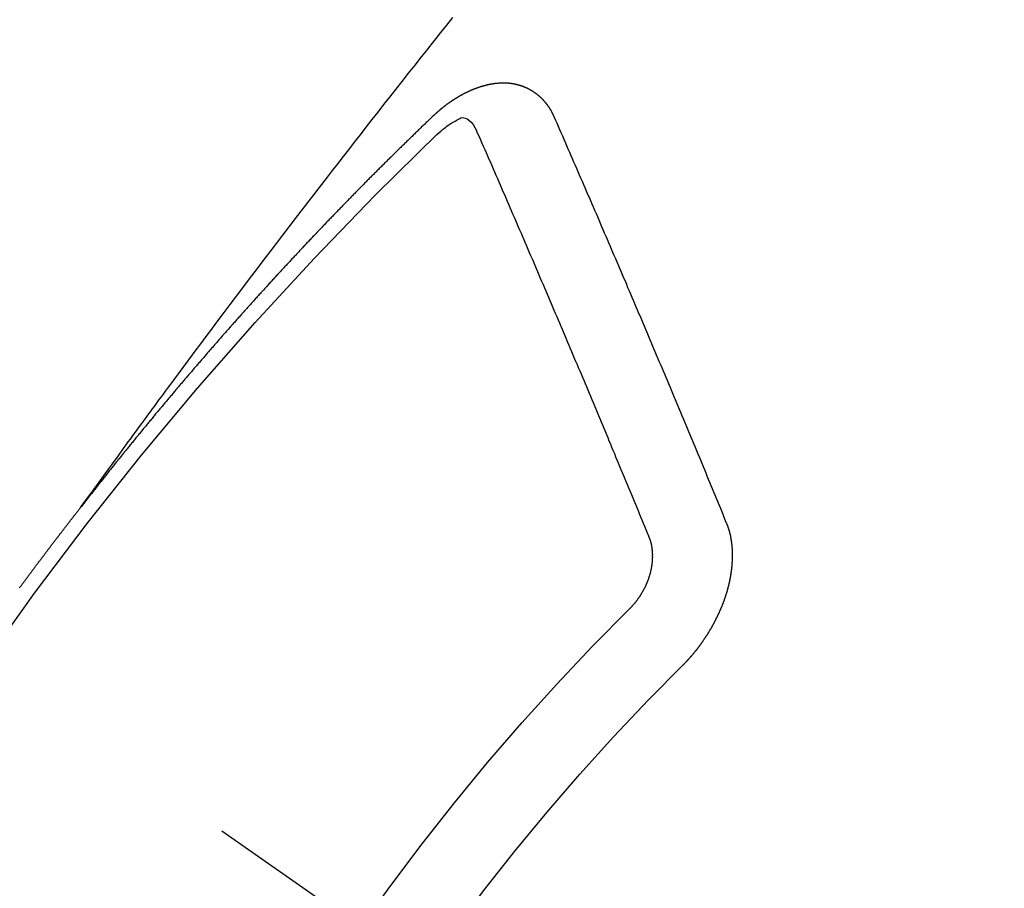
# Model space of a CAD drawing. Extents: x 55896 to 82369, y -25 to 8845.
# Drawn here: x 58213 to 58222, y 6785 to 6793 of the extents above; entities that cross this region are included whole.
import ezdxf

# ---------------------------------------------------------------- set-up
doc = ezdxf.new("R2010")
doc.units = 0
doc.header["$LTSCALE"] = 50
doc.header["$MEASUREMENT"] = 0
doc.linetypes.add('CENTER2', pattern=[1.125, 0.75, -0.125, 0.125, -0.125])
doc.linetypes.add('HIDDEN', pattern=[0.375, 0.25, -0.125])
doc.layers.add('150-機器', color=8, linetype='CONTINUOUS')

# ---------------------------------------------------------------- blocks, each defined once
blk = doc.blocks.new('F402_H')
at = {"layer": '150-機器', "color": 13, "linetype": 'CENTER2'}
blk.add_line((0, 0), (-244.018, -170.8633), dxfattribs=at)
at = {"layer": '150-機器', "color": 13, "linetype": 'HIDDEN'}
for points in [[(-218.9206, -151.3426), (-218.9663, -151.28), (-219.012, -151.2173), (-219.0577, -151.1546), (-219.1035, -151.092), (-219.1346, -151.0493), (-219.1658, -151.0066), (-219.1969, -150.9638), (-219.228, -150.9211), (-219.2459, -150.8965), (-219.2637, -150.8718), (-219.2816, -150.8472), (-219.2994, -150.8225), (-219.3171, -150.7981), (-219.3348, -150.7737), (-219.3525, -150.7492), (-219.3703, -150.7248), (-219.3837, -150.7065), (-219.3971, -150.6882), (-219.4105, -150.6699), (-219.424, -150.6516), (-219.451, -150.6148), (-219.478, -150.578), (-219.505, -150.5412), (-219.5319, -150.5044), (-219.5453, -150.4861), (-219.5588, -150.4678), (-219.5722, -150.4495), (-219.5856, -150.4312), (-219.6035, -150.4069), (-219.6214, -150.3826), (-219.6393, -150.3583), (-219.6573, -150.3341), (-219.6755, -150.3097), (-219.6938, -150.2854), (-219.7121, -150.261), (-219.7303, -150.2367), (-219.771, -150.182), (-219.8113, -150.1272), (-219.8517, -150.0724), (-219.8922, -150.0177), (-219.9239, -149.9753), (-219.9557, -149.9331), (-219.9875, -149.8908), (-220.0192, -149.8485), (-220.0424, -149.8172), (-220.0656, -149.7859), (-220.0887, -149.7546), (-220.1119, -149.7234), (-220.1655, -149.6516), (-220.2194, -149.5801), (-220.2736, -149.5088), (-220.3277, -149.4374), (-220.3871, -149.3591), (-220.4465, -149.2807), (-220.5059, -149.2024), (-220.5654, -149.1241), (-220.6203, -149.0521), (-220.6752, -148.9801), (-220.7303, -148.9081), (-220.7853, -148.8361), (-220.8542, -148.7462), (-220.9231, -148.6562), (-220.9921, -148.5664), (-221.0613, -148.4767), (-221.1075, -148.4171), (-221.1538, -148.3575), (-221.2001, -148.298), (-221.2464, -148.2385), (-221.2973, -148.1731), (-221.3482, -148.1077), (-221.3992, -148.0423), (-221.4502, -147.977), (-221.5012, -147.9117), (-221.5524, -147.8464), (-221.6035, -147.7812), (-221.6548, -147.7161), (-221.7106, -147.6453), (-221.7666, -147.5746), (-221.8225, -147.5039), (-221.8785, -147.4332), (-221.9205, -147.3801), (-221.9625, -147.327), (-222.0045, -147.2739), (-222.0466, -147.2209), (-222.0981, -147.1562), (-222.1497, -147.0916)], [(-223.0298, -147.952), (-223.0287, -147.95), (-223.0277, -147.9481), (-223.0266, -147.9461), (-223.0261, -147.9433), (-223.0243, -147.9408), (-223.0232, -147.9388), (-223.0221, -147.9369), (-223.0211, -147.9349), (-223.0206, -147.9321), (-223.0195, -147.9302), (-223.0185, -147.9282), (-223.0166, -147.9257), (-223.0155, -147.9237), (-223.0144, -147.9218), (-223.014, -147.919), (-223.0129, -147.917), (-223.0118, -147.9151), (-223.01, -147.9125), (-223.0089, -147.9106), (-223.0078, -147.9086), (-223.0068, -147.9066), (-223.0057, -147.9047), (-223.0046, -147.9027), (-223.0028, -147.9002), (-223.0023, -147.8974), (-223.0012, -147.8954), (-223.0002, -147.8935), (-222.9991, -147.8915), (-222.9972, -147.889), (-222.9962, -147.887), (-222.9951, -147.8851), (-222.994, -147.8831), (-222.9924, -147.882), (-222.9913, -147.88), (-222.9895, -147.8775), (-222.9884, -147.8755), (-222.9873, -147.8735), (-222.9863, -147.8716), (-222.9844, -147.869), (-222.9833, -147.8671), (-222.9817, -147.8659), (-222.9806, -147.864), (-222.9796, -147.862), (-222.9777, -147.8595), (-222.9766, -147.8575), (-222.975, -147.8564), (-222.9739, -147.8544), (-222.9729, -147.8525), (-222.971, -147.8499), (-222.9694, -147.8488), (-222.9683, -147.8468), (-222.9672, -147.8449), (-222.9654, -147.8423), (-222.9637, -147.8412), (-222.9627, -147.8392), (-222.9616, -147.8373), (-222.9591, -147.8355), (-222.9581, -147.8336), (-222.9565, -147.8324), (-222.9554, -147.8305), (-222.9535, -147.8279), (-222.9519, -147.8268), (-222.9508, -147.8248), (-222.9492, -147.8237), (-222.9473, -147.8212), (-222.9462, -147.8192), (-222.9446, -147.8181), (-222.9435, -147.8161), (-222.9411, -147.8144), (-222.94, -147.8124), (-222.9384, -147.8113), (-222.9373, -147.8093), (-222.9349, -147.8076), (-222.9338, -147.8056), (-222.9322, -147.8045), (-222.9306, -147.8033), (-222.9287, -147.8008), (-222.927, -147.7997), (-222.926, -147.7977), (-222.9243, -147.7966), (-222.9225, -147.794), (-222.9208, -147.7929), (-222.9192, -147.7917), (-222.9181, -147.7898), (-222.9157, -147.7881), (-222.9141, -147.7869), (-222.913, -147.785), (-222.9114, -147.7838), (-222.9089, -147.7821), (-222.9078, -147.7801), (-222.9062, -147.779), (-222.9046, -147.7779), (-222.9021, -147.7761), (-222.9011, -147.7742), (-222.8994, -147.773), (-222.8978, -147.7719), (-222.8953, -147.7702), (-222.8943, -147.7682), (-222.8926, -147.7671), (-222.891, -147.7659), (-222.8886, -147.7642), (-222.8869, -147.7631), (-222.8853, -147.7619), (-222.8842, -147.76), (-222.8818, -147.7582), (-222.8801, -147.7571), (-222.8785, -147.7559), (-222.8769, -147.7548), (-222.8744, -147.7531), (-222.8728, -147.7519), (-222.8712, -147.7508), (-222.8687, -147.7491), (-222.8671, -147.7479), (-222.8654, -147.7468), (-222.8638, -147.7457), (-222.8614, -147.7439), (-222.8597, -147.7428), (-222.8581, -147.7416), (-222.8565, -147.7405), (-222.854, -147.7388), (-222.8524, -147.7376), (-222.8507, -147.7365), (-222.8491, -147.7354), (-222.8467, -147.7336), (-222.845, -147.7325), (-222.8434, -147.7314), (-222.8417, -147.7302), (-222.8387, -147.7293), (-222.8371, -147.7282), (-222.8355, -147.727), (-222.8338, -147.7259), (-222.8314, -147.7242), (-222.8297, -147.723), (-222.8275, -147.7227), (-222.8259, -147.7215), (-222.8234, -147.7198), (-222.8218, -147.7187), (-222.8202, -147.7175), (-222.818, -147.7172), (-222.8155, -147.7155), (-222.8139, -147.7144), (-222.8123, -147.7132), (-222.81, -147.7129), (-222.8076, -147.7112), (-222.806, -147.71), (-222.8038, -147.7097), (-222.8021, -147.7085), (-222.7997, -147.7068), (-222.7975, -147.7065), (-222.7958, -147.7054), (-222.7936, -147.705), (-222.7912, -147.7033), (-222.7895, -147.7022), (-222.7873, -147.7018), (-222.7857, -147.7007), (-222.7835, -147.7004), (-222.781, -147.6987), (-222.7788, -147.6983), (-222.7772, -147.6972), (-222.7756, -147.696), (-222.7725, -147.6951), (-222.7709, -147.694), (-222.7687, -147.6937), (-222.7671, -147.6925), (-222.7649, -147.6922), (-222.7618, -147.6913), (-222.7602, -147.6902), (-222.758, -147.6898), (-222.7564, -147.6887), (-222.7533, -147.6878), (-222.7517, -147.6866), (-222.7495, -147.6863), (-222.7473, -147.686), (-222.7457, -147.6848), (-222.7426, -147.6839), (-222.7404, -147.6836), (-222.7388, -147.6825), (-222.7366, -147.6821), (-222.7344, -147.6818), (-222.7319, -147.6801), (-222.7297, -147.6798), (-222.7275, -147.6795), (-222.7253, -147.6791), (-222.7237, -147.678), (-222.7215, -147.6777), (-222.7185, -147.6768), (-222.7163, -147.6764), (-222.7146, -147.6753), (-222.7124, -147.675), (-222.7102, -147.6746), (-222.7072, -147.6737), (-222.705, -147.6734), (-222.7028, -147.6731), (-222.7011, -147.6719), (-222.6989, -147.6716), (-222.6967, -147.6713), (-222.6937, -147.6704), (-222.6915, -147.6701), (-222.6893, -147.6697), (-222.6871, -147.6694), (-222.6849, -147.6691), (-222.6827, -147.6687), (-222.6805, -147.6684), (-222.6774, -147.6675), (-222.6752, -147.6672), (-222.673, -147.6669), (-222.6708, -147.6665), (-222.6686, -147.6662), (-222.6664, -147.6659), (-222.6642, -147.6656), (-222.662, -147.6652), (-222.659, -147.6643), (-222.6568, -147.664), (-222.6546, -147.6637), (-222.6524, -147.6633), (-222.6502, -147.663), (-222.648, -147.6627), (-222.6452, -147.6632), (-222.643, -147.6629), (-222.6408, -147.6625), (-222.6386, -147.6622), (-222.6355, -147.6613), (-222.6333, -147.661), (-222.6305, -147.6615), (-222.6283, -147.6611), (-222.6261, -147.6608), (-222.6239, -147.6605), (-222.6212, -147.661), (-222.6189, -147.6606), (-222.6167, -147.6603), (-222.6145, -147.66), (-222.6118, -147.6605), (-222.6095, -147.6602), (-222.6073, -147.6598), (-222.6046, -147.6603), (-222.6024, -147.66), (-222.6002, -147.6597), (-222.5966, -147.6596), (-222.5944, -147.6593), (-222.5916, -147.6597), (-222.5894, -147.6594), (-222.5872, -147.6591), (-222.5844, -147.6596), (-222.5822, -147.6593), (-222.5794, -147.6597), (-222.5772, -147.6594), (-222.5744, -147.6599), (-222.5722, -147.6596), (-222.5694, -147.6601), (-222.5672, -147.6597), (-222.5644, -147.6602), (-222.5622, -147.6599), (-222.5595, -147.6604), (-222.5573, -147.6601), (-222.5553, -147.6611), (-222.5531, -147.6608), (-222.5503, -147.6613), (-222.5481, -147.661), (-222.5453, -147.6615), (-222.5425, -147.6619), (-222.5403, -147.6616), (-222.5376, -147.6621), (-222.5348, -147.6626), (-222.5326, -147.6623), (-222.5298, -147.6628), (-222.527, -147.6632), (-222.5248, -147.6629), (-222.522, -147.6634), (-222.5193, -147.6639), (-222.5171, -147.6636), (-222.5151, -147.6646), (-222.5123, -147.6651), (-222.5095, -147.6656), (-222.5073, -147.6653), (-222.5046, -147.6658), (-222.5018, -147.6663), (-222.499, -147.6668), (-222.4968, -147.6664), (-222.4948, -147.6675), (-222.4921, -147.668), (-222.4893, -147.6685), (-222.4865, -147.669), (-222.4837, -147.6694), (-222.4815, -147.6691), (-222.4787, -147.6696), (-222.4768, -147.6707), (-222.474, -147.6712), (-222.4712, -147.6717), (-222.4684, -147.6721), (-222.4657, -147.6726), (-222.4629, -147.6731), (-222.4609, -147.6742), (-222.4581, -147.6747), (-222.4554, -147.6752), (-222.4526, -147.6757), (-222.4498, -147.6761), (-222.4478, -147.6772), (-222.4451, -147.6777), (-222.4423, -147.6782), (-222.4395, -147.6787), (-222.4376, -147.6797), (-222.4348, -147.6802), (-222.432, -147.6807), (-222.4292, -147.6812), (-222.4273, -147.6823), (-222.4245, -147.6828), (-222.4217, -147.6832), (-222.4189, -147.6837), (-222.417, -147.6848), (-222.4142, -147.6853), (-222.4114, -147.6858), (-222.4094, -147.6868), (-222.4061, -147.6881), (-222.4033, -147.6886), (-222.4005, -147.6891), (-222.3986, -147.6902), (-222.3958, -147.6907), (-222.393, -147.6912), (-222.3905, -147.693), (-222.3877, -147.6935), (-222.3849, -147.694), (-222.383, -147.6951), (-222.3802, -147.6956), (-222.3768, -147.6969), (-222.3749, -147.6979), (-222.3721, -147.6984), (-222.3693, -147.6989), (-222.3668, -147.7008), (-222.364, -147.7013), (-222.3621, -147.7024), (-222.3593, -147.7028), (-222.3559, -147.7042), (-222.354, -147.7052), (-222.3512, -147.7057), (-222.3487, -147.7076), (-222.3459, -147.7081), (-222.3431, -147.7086), (-222.3406, -147.7104), (-222.3378, -147.7109), (-222.3358, -147.712), (-222.3325, -147.7133), (-222.3305, -147.7144), (-222.3277, -147.7149), (-222.3244, -147.7162), (-222.3224, -147.7172), (-222.3191, -147.7185), (-222.3171, -147.7196), (-222.3143, -147.7201), (-222.3118, -147.722), (-222.309, -147.7225), (-222.3065, -147.7243), (-222.3037, -147.7248), (-222.3012, -147.7267), (-222.2984, -147.7272), (-222.2959, -147.7291), (-222.2931, -147.7296), (-222.2906, -147.7314), (-222.2878, -147.7319), (-222.2852, -147.7338), (-222.2833, -147.7349), (-222.2799, -147.7362), (-222.278, -147.7372), (-222.2746, -147.7385), (-222.2727, -147.7396), (-222.2693, -147.7409), (-222.2674, -147.742), (-222.264, -147.7433), (-222.2615, -147.7452), (-222.2595, -147.7462), (-222.2562, -147.7475), (-222.2542, -147.7486), (-222.2508, -147.7499), (-222.2489, -147.751), (-222.2464, -147.7528), (-222.243, -147.7541), (-222.241, -147.7552), (-222.2385, -147.7571), (-222.2352, -147.7584), (-222.2332, -147.7595), (-222.2307, -147.7613), (-222.2273, -147.7626), (-222.2254, -147.7637), (-222.2228, -147.7656), (-222.2195, -147.7669), (-222.2175, -147.768), (-222.215, -147.7698), (-222.2116, -147.7711), (-222.2097, -147.7722), (-222.2071, -147.7741), (-222.2046, -147.776), (-222.2012, -147.7773), (-222.1993, -147.7783), (-222.1968, -147.7802), (-222.1934, -147.7815), (-222.1909, -147.7834), (-222.1889, -147.7845), (-222.1864, -147.7863), (-222.1838, -147.7882), (-222.1805, -147.7895), (-222.178, -147.7914), (-222.176, -147.7925), (-222.1735, -147.7943), (-222.1701, -147.7956), (-222.1676, -147.7975), (-222.165, -147.7994), (-222.1631, -147.8005), (-222.1606, -147.8023), (-222.158, -147.8042), (-222.1547, -147.8055), (-222.1521, -147.8074), (-222.1496, -147.8093), (-222.1471, -147.8112), (-222.1451, -147.8122), (-222.1426, -147.8141), (-222.14, -147.816), (-222.1367, -147.8173), (-222.1342, -147.8192), (-222.1316, -147.821), (-222.1291, -147.8229), (-222.1266, -147.8248), (-222.124, -147.8267), (-222.1215, -147.8286), (-222.1195, -147.8296), (-222.117, -147.8315), (-222.1145, -147.8334), (-222.1119, -147.8353), (-222.1094, -147.8371), (-222.1069, -147.839), (-222.1043, -147.8409), (-222.1018, -147.8428), (-222.0993, -147.8447), (-222.0959, -147.846), (-222.0934, -147.8478), (-222.0909, -147.8497), (-222.0891, -147.8522), (-222.0866, -147.8541), (-222.0841, -147.8559), (-222.0815, -147.8578), (-222.079, -147.8597), (-222.0765, -147.8616), (-222.0739, -147.8634), (-222.0714, -147.8653), (-222.0689, -147.8672), (-222.0663, -147.8691), (-222.0638, -147.871), (-222.0607, -147.8737), (-222.0582, -147.8755), (-222.0556, -147.8774), (-222.0539, -147.8799), (-222.0514, -147.8817), (-222.0488, -147.8836), (-222.0463, -147.8855), (-222.0438, -147.8874), (-222.0412, -147.8893), (-222.0395, -147.8917), (-222.0364, -147.8944), (-222.0339, -147.8963), (-222.0314, -147.8982), (-222.0288, -147.9), (-222.0271, -147.9025), (-222.0246, -147.9044), (-222.022, -147.9063), (-222.0189, -147.9089), (-222.0172, -147.9114), (-222.0147, -147.9133), (-222.0122, -147.9152), (-222.0096, -147.917), (-222.0079, -147.9195), (-222.0048, -147.9222), (-222.0023, -147.9241), (-221.9997, -147.9259), (-221.998, -147.9284), (-221.9955, -147.9303), (-221.9924, -147.933), (-221.9898, -147.9348), (-221.9881, -147.9373), (-221.9856, -147.9392), (-221.9831, -147.9411), (-221.9814, -147.9435)], [(-221.9814, -147.9435), (-221.974, -147.9505), (-221.9672, -147.9567), (-221.9604, -147.9629), (-221.9536, -147.9692), (-221.9477, -147.9759), (-221.9403, -147.983), (-221.9335, -147.9892), (-221.9268, -147.9954), (-221.92, -148.0016), (-221.9132, -148.0078), (-221.9067, -148.0154), (-221.8999, -148.0216), (-221.8931, -148.0278), (-221.8863, -148.034), (-221.8795, -148.0402), (-221.873, -148.0478), (-221.8662, -148.054), (-221.8594, -148.0602), (-221.8526, -148.0665), (-221.8453, -148.0735), (-221.8393, -148.0803), (-221.8325, -148.0865), (-221.8258, -148.0927), (-221.819, -148.0989), (-221.8124, -148.1065), (-221.8057, -148.1127), (-221.7989, -148.1189), (-221.7921, -148.1251), (-221.7847, -148.1321), (-221.7788, -148.1389), (-221.772, -148.1451), (-221.7652, -148.1513), (-221.7584, -148.1575), (-221.7519, -148.1651), (-221.7451, -148.1714), (-221.7383, -148.1776), (-221.7315, -148.1838), (-221.725, -148.1914), (-221.7182, -148.1976), (-221.7114, -148.2038), (-221.7055, -148.2106), (-221.6981, -148.2176), (-221.6913, -148.2238), (-221.6846, -148.23), (-221.6786, -148.2368), (-221.6712, -148.2438), (-221.6645, -148.25), (-221.6585, -148.2568), (-221.6511, -148.2638), (-221.6443, -148.27), (-221.6376, -148.2762), (-221.6316, -148.283), (-221.6242, -148.2901), (-221.6175, -148.2963), (-221.6115, -148.303), (-221.6047, -148.3093), (-221.5974, -148.3163), (-221.5914, -148.3231), (-221.5846, -148.3293), (-221.5773, -148.3363), (-221.5713, -148.3431), (-221.5645, -148.3493), (-221.5577, -148.3555), (-221.5512, -148.3631), (-221.5444, -148.3693), (-221.5376, -148.3755), (-221.5311, -148.3831), (-221.5243, -148.3893), (-221.5175, -148.3955), (-221.5116, -148.4023), (-221.5042, -148.4093), (-221.4974, -148.4155), (-221.4915, -148.4223), (-221.4841, -148.4293), (-221.4781, -148.4361), (-221.4714, -148.4423), (-221.464, -148.4494), (-221.458, -148.4561), (-221.4512, -148.4623), (-221.4445, -148.4686), (-221.4379, -148.4762), (-221.4311, -148.4824), (-221.4252, -148.4891), (-221.4178, -148.4962), (-221.411, -148.5024), (-221.4051, -148.5092), (-221.3977, -148.5162), (-221.3918, -148.523), (-221.385, -148.5292), (-221.3776, -148.5362), (-221.3717, -148.543), (-221.3649, -148.5492), (-221.3583, -148.5568), (-221.3516, -148.563), (-221.3456, -148.5698), (-221.3382, -148.5768), (-221.3315, -148.583), (-221.3255, -148.5898), (-221.3181, -148.5968), (-221.3122, -148.6036), (-221.3054, -148.6098), (-221.2988, -148.6174), (-221.2921, -148.6236), (-221.2853, -148.6298), (-221.2787, -148.6374), (-221.272, -148.6436), (-221.266, -148.6504), (-221.2586, -148.6574), (-221.2527, -148.6642), (-221.2459, -148.6704), (-221.2394, -148.678), (-221.2326, -148.6842), (-221.226, -148.6918), (-221.2193, -148.698), (-221.2133, -148.7048), (-221.2059, -148.7118), (-221.2, -148.7186), (-221.1932, -148.7248), (-221.1866, -148.7324), (-221.1799, -148.7386), (-221.1739, -148.7454), (-221.1665, -148.7524), (-221.1606, -148.7592), (-221.1532, -148.7663), (-221.1473, -148.773), (-221.1405, -148.7792), (-221.1339, -148.7868), (-221.1272, -148.7931), (-221.1212, -148.7998), (-221.1138, -148.8069), (-221.1079, -148.8136), (-221.1005, -148.8207), (-221.0946, -148.8274), (-221.0878, -148.8337), (-221.0812, -148.8413), (-221.0744, -148.8475), (-221.0679, -148.8551), (-221.0611, -148.8613), (-221.0552, -148.868), (-221.0486, -148.8756), (-221.0418, -148.8819), (-221.0353, -148.8895), (-221.0285, -148.8957), (-221.0226, -148.9024), (-221.0152, -148.9095), (-221.0092, -148.9162), (-221.0019, -148.9233), (-220.9959, -148.9301), (-220.99, -148.9368), (-220.9826, -148.9439), (-220.9766, -148.9506), (-220.9693, -148.9577), (-220.9633, -148.9644), (-220.9573, -148.9712), (-220.95, -148.9783), (-220.944, -148.985), (-220.9367, -148.9921), (-220.9307, -148.9988), (-220.9247, -149.0056), (-220.9174, -149.0126), (-220.9114, -149.0194), (-220.9041, -149.0265), (-220.8981, -149.0332), (-220.8916, -149.0408), (-220.8848, -149.047), (-220.8788, -149.0538), (-220.8715, -149.0608), (-220.8655, -149.0676), (-220.859, -149.0752), (-220.8522, -149.0814), (-220.8456, -149.089), (-220.8397, -149.0958), (-220.8329, -149.102), (-220.8263, -149.1096), (-220.8204, -149.1164), (-220.813, -149.1234), (-220.8071, -149.1302), (-220.8005, -149.1378), (-220.7937, -149.144), (-220.7872, -149.1516), (-220.7812, -149.1584), (-220.7745, -149.1646), (-220.7679, -149.1722), (-220.762, -149.179), (-220.7546, -149.186), (-220.7486, -149.1928), (-220.7421, -149.2004), (-220.7353, -149.2066), (-220.7288, -149.2142), (-220.7228, -149.221), (-220.7155, -149.228), (-220.7095, -149.2348), (-220.7035, -149.2416), (-220.6962, -149.2486), (-220.6902, -149.2554), (-220.6837, -149.263), (-220.6777, -149.2697), (-220.6703, -149.2768), (-220.6644, -149.2836), (-220.6578, -149.2911), (-220.6511, -149.2974), (-220.6445, -149.305), (-220.6386, -149.3117), (-220.632, -149.3193), (-220.6252, -149.3255), (-220.6187, -149.3331), (-220.6127, -149.3399), (-220.6068, -149.3467), (-220.5994, -149.3537), (-220.5935, -149.3605), (-220.5869, -149.3681), (-220.5809, -149.3749), (-220.5736, -149.3819), (-220.5676, -149.3887), (-220.5611, -149.3963), (-220.5551, -149.4031), (-220.5478, -149.4101), (-220.5418, -149.4169), (-220.5353, -149.4245), (-220.5293, -149.4313), (-220.5219, -149.4383), (-220.516, -149.4451), (-220.5094, -149.4527), (-220.5035, -149.4594), (-220.4969, -149.467), (-220.4902, -149.4732), (-220.4836, -149.4808), (-220.4777, -149.4876), (-220.4711, -149.4952), (-220.4652, -149.502), (-220.4578, -149.509), (-220.4518, -149.5158), (-220.4453, -149.5234), (-220.4393, -149.5302), (-220.4328, -149.5378), (-220.426, -149.544), (-220.4195, -149.5516), (-220.4135, -149.5584), (-220.407, -149.566), (-220.401, -149.5728), (-220.3945, -149.5804), (-220.3877, -149.5866), (-220.3811, -149.5942), (-220.3752, -149.6009), (-220.3686, -149.6085), (-220.3627, -149.6153), (-220.3561, -149.6229), (-220.3488, -149.6299), (-220.3428, -149.6367), (-220.3363, -149.6443), (-220.3303, -149.6511), (-220.3238, -149.6587), (-220.3178, -149.6655), (-220.3113, -149.6731), (-220.3053, -149.6799), (-220.298, -149.6869), (-220.292, -149.6937), (-220.2855, -149.7013), (-220.2795, -149.708), (-220.273, -149.7156), (-220.267, -149.7224), (-220.2604, -149.73), (-220.2545, -149.7368), (-220.2479, -149.7444), (-220.2406, -149.7514), (-220.2346, -149.7582), (-220.2281, -149.7658), (-220.2221, -149.7726), (-220.2156, -149.7802), (-220.2096, -149.787), (-220.2031, -149.7946), (-220.1971, -149.8013), (-220.1906, -149.8089), (-220.1846, -149.8157), (-220.1781, -149.8233), (-220.1715, -149.8309), (-220.1648, -149.8371), (-220.1582, -149.8447), (-220.1523, -149.8515), (-220.1457, -149.8591), (-220.1397, -149.8659), (-220.1332, -149.8735), (-220.1272, -149.8803), (-220.1207, -149.8879), (-220.1142, -149.8955), (-220.1082, -149.9022), (-220.1017, -149.9098), (-220.0957, -149.9166), (-220.0892, -149.9242), (-220.0832, -149.931), (-220.0767, -149.9386), (-220.0707, -149.9454), (-220.0642, -149.953), (-220.0576, -149.9606), (-220.0517, -149.9673), (-220.0451, -149.9749), (-220.0392, -149.9817), (-220.0326, -149.9893), (-220.0266, -149.9961), (-220.0201, -150.0037), (-220.0136, -150.0113), (-220.0076, -150.0181), (-220.0011, -150.0257), (-219.9951, -150.0325), (-219.9886, -150.0401), (-219.9826, -150.0468), (-219.9761, -150.0544), (-219.9695, -150.062), (-219.9636, -150.0688), (-219.957, -150.0764), (-219.9511, -150.0832), (-219.9445, -150.0908), (-219.9386, -150.0976), (-219.932, -150.1052), (-219.9255, -150.1128), (-219.9195, -150.1195), (-219.913, -150.1271), (-219.907, -150.1339), (-219.9005, -150.1415), (-219.8939, -150.1491), (-219.888, -150.1559), (-219.8822, -150.1641), (-219.8763, -150.1709), (-219.8697, -150.1785), (-219.8632, -150.186), (-219.8572, -150.1928), (-219.8507, -150.2004), (-219.8447, -150.2072), (-219.8382, -150.2148), (-219.8317, -150.2224), (-219.8257, -150.2292), (-219.8192, -150.2368), (-219.8132, -150.2436), (-219.8075, -150.2517), (-219.8009, -150.2593), (-219.795, -150.2661), (-219.7884, -150.2737), (-219.7825, -150.2805), (-219.7759, -150.2881), (-219.7694, -150.2957), (-219.7634, -150.3025), (-219.7569, -150.3101), (-219.7517, -150.3174), (-219.7452, -150.325), (-219.7387, -150.3326), (-219.7327, -150.3394), (-219.7262, -150.347), (-219.7202, -150.3538), (-219.7137, -150.3614), (-219.7079, -150.3695), (-219.702, -150.3763), (-219.6954, -150.3839), (-219.6889, -150.3915), (-219.6829, -150.3983), (-219.6764, -150.4059), (-219.6704, -150.4127), (-219.6647, -150.4208), (-219.6582, -150.4284), (-219.6522, -150.4352), (-219.6457, -150.4428), (-219.6397, -150.4496), (-219.6332, -150.4572), (-219.6274, -150.4654), (-219.6215, -150.4722), (-219.6149, -150.4797), (-219.6084, -150.4873), (-219.6024, -150.4941), (-219.5967, -150.5023), (-219.5908, -150.5091), (-219.5842, -150.5167), (-219.5777, -150.5243), (-219.5717, -150.5311), (-219.566, -150.5392), (-219.5595, -150.5468), (-219.5535, -150.5536), (-219.547, -150.5612), (-219.5412, -150.5694), (-219.5353, -150.5762), (-219.5287, -150.5837), (-219.5228, -150.5905), (-219.5162, -150.5981), (-219.5105, -150.6063), (-219.5045, -150.6131), (-219.498, -150.6207), (-219.4915, -150.6283), (-219.4863, -150.6356), (-219.4798, -150.6432), (-219.4732, -150.6508), (-219.4673, -150.6576), (-219.4616, -150.6658), (-219.4556, -150.6726), (-219.4491, -150.6802), (-219.4425, -150.6877), (-219.4374, -150.6951), (-219.4308, -150.7027), (-219.4243, -150.7103), (-219.4191, -150.7177), (-219.4126, -150.7252), (-219.4061, -150.7328), (-219.4001, -150.7396), (-219.3944, -150.7478), (-219.3878, -150.7554), (-219.3819, -150.7622), (-219.3762, -150.7703), (-219.3696, -150.7779), (-219.3637, -150.7847), (-219.3571, -150.7923), (-219.352, -150.7997), (-219.3454, -150.8073), (-219.3389, -150.8149), (-219.3337, -150.8222), (-219.3272, -150.8298), (-219.3207, -150.8374), (-219.3155, -150.8448), (-219.309, -150.8524), (-219.3024, -150.86), (-219.2973, -150.8673), (-219.2908, -150.8749), (-219.2842, -150.8825), (-219.2791, -150.8899), (-219.2725, -150.8975), (-219.266, -150.9051), (-219.2608, -150.9124), (-219.2543, -150.92), (-219.2478, -150.9276), (-219.2426, -150.935), (-219.2361, -150.9426), (-219.2304, -150.9507), (-219.2244, -150.9575), (-219.2179, -150.9651), (-219.2121, -150.9733), (-219.2062, -150.9801), (-219.1996, -150.9877), (-219.1939, -150.9958), (-219.188, -151.0026), (-219.1822, -151.0108), (-219.1757, -151.0184), (-219.1697, -151.0252), (-219.164, -151.0333), (-219.1575, -151.0409), (-219.1523, -151.0483), (-219.1458, -151.0559), (-219.1401, -151.064), (-219.1341, -151.0708), (-219.1276, -151.0784), (-219.1218, -151.0866), (-219.1159, -151.0934), (-219.1102, -151.1015), (-219.1036, -151.1091), (-219.0979, -151.1173), (-219.0919, -151.1241), (-219.0854, -151.1317), (-219.0797, -151.1399), (-219.0737, -151.1466), (-219.068, -151.1548), (-219.0615, -151.1624), (-219.0563, -151.1698), (-219.0498, -151.1774), (-219.044, -151.1855), (-219.0381, -151.1923), (-219.0324, -151.2005), (-219.0258, -151.2081), (-219.0207, -151.2154), (-219.0141, -151.223), (-219.0076, -151.2306), (-219.0024, -151.238), (-218.9959, -151.2456), (-218.9902, -151.2537), (-218.9837, -151.2613), (-218.9785, -151.2687), (-218.972, -151.2763), (-218.9662, -151.2845), (-218.9603, -151.2912), (-218.9546, -151.2994), (-218.948, -151.307), (-218.9429, -151.3144), (-218.9363, -151.322), (-218.9306, -151.3301), (-218.9246, -151.3369)], [(-224.5278, -151.4847), (-224.5165, -151.4573), (-224.5053, -151.4299), (-224.494, -151.4026), (-224.4827, -151.3752), (-224.472, -151.347), (-224.4608, -151.3196), (-224.4487, -151.2917), (-224.4374, -151.2643), (-224.4261, -151.2369), (-224.4148, -151.2096), (-224.4036, -151.1822), (-224.3915, -151.1542), (-224.3802, -151.1269), (-224.3689, -151.0995), (-224.3577, -151.0721), (-224.3464, -151.0448), (-224.3349, -151.016), (-224.3236, -150.9886), (-224.3123, -150.9612), (-224.3003, -150.9333), (-224.289, -150.9059), (-224.2777, -150.8786), (-224.2656, -150.8506), (-224.2543, -150.8232), (-224.2431, -150.7959), (-224.231, -150.7679), (-224.2197, -150.7405), (-224.2084, -150.7132), (-224.1964, -150.6852), (-224.1857, -150.657), (-224.1744, -150.6297), (-224.1623, -150.6017), (-224.151, -150.5743), (-224.1389, -150.5464), (-224.1277, -150.519), (-224.1164, -150.4917), (-224.1043, -150.4637), (-224.093, -150.4363), (-224.0809, -150.4084), (-224.0697, -150.381), (-224.0576, -150.3531), (-224.0463, -150.3257), (-224.0348, -150.2969), (-224.0235, -150.2696), (-224.0114, -150.2416), (-224.0002, -150.2142), (-223.9881, -150.1863), (-223.9768, -150.1589), (-223.9647, -150.131), (-223.9534, -150.1036), (-223.9414, -150.0757), (-223.9293, -150.0477), (-223.918, -150.0203), (-223.9059, -149.9924), (-223.8946, -149.965), (-223.8825, -149.9371), (-223.8705, -149.9091), (-223.8598, -149.8809), (-223.8477, -149.853), (-223.8356, -149.8251), (-223.8243, -149.7977), (-223.8122, -149.7697), (-223.8001, -149.7418), (-223.7889, -149.7144), (-223.7768, -149.6865), (-223.7647, -149.6585), (-223.7534, -149.6312), (-223.7413, -149.6032), (-223.7292, -149.5753), (-223.7171, -149.5473), (-223.7059, -149.5199), (-223.6938, -149.492), (-223.6817, -149.4641), (-223.6696, -149.4361), (-223.6589, -149.4079), (-223.6468, -149.38), (-223.6347, -149.352), (-223.6226, -149.3241), (-223.6106, -149.2961), (-223.5985, -149.2682), (-223.5872, -149.2408), (-223.5751, -149.2129), (-223.563, -149.1849), (-223.5509, -149.157), (-223.5388, -149.129), (-223.5267, -149.1011), (-223.5147, -149.0731), (-223.5026, -149.0452), (-223.4913, -149.0178), (-223.4792, -148.9899), (-223.4671, -148.9619), (-223.455, -148.934), (-223.4429, -148.906), (-223.4314, -148.8773), (-223.4193, -148.8493), (-223.4072, -148.8214), (-223.3952, -148.7934), (-223.3831, -148.7655), (-223.371, -148.7376), (-223.3589, -148.7096), (-223.3468, -148.6817), (-223.3347, -148.6537), (-223.3226, -148.6258), (-223.3105, -148.5978), (-223.2985, -148.5699), (-223.2864, -148.5419), (-223.2743, -148.514), (-223.2614, -148.4855), (-223.2493, -148.4575), (-223.2372, -148.4296), (-223.2251, -148.4016), (-223.213, -148.3737), (-223.2009, -148.3458), (-223.1888, -148.3178), (-223.1767, -148.2899), (-223.1638, -148.2613), (-223.1518, -148.2334), (-223.1402, -148.2046), (-223.1281, -148.1767), (-223.1161, -148.1487), (-223.104, -148.1208), (-223.0911, -148.0923), (-223.079, -148.0643), (-223.0669, -148.0364), (-223.0548, -148.0084), (-223.0419, -147.9799), (-223.0298, -147.952)], [(-222.0123, -148.105), (-222.0284, -148.0909), (-222.0446, -148.077), (-222.0609, -148.0632), (-222.0774, -148.0497), (-222.088, -148.0414), (-222.0986, -148.0333), (-222.1095, -148.0254), (-222.1205, -148.0178), (-222.1367, -148.0077), (-222.1533, -147.9984), (-222.1703, -147.9893), (-222.1875, -147.9795), (-222.1984, -147.9729), (-222.2093, -147.9668), (-222.2205, -147.9621), (-222.2319, -147.9595), (-222.2458, -147.9599), (-222.2598, -147.9636), (-222.2733, -147.9699), (-222.286, -147.9779), (-222.3083, -147.9974), (-222.3265, -148.0201), (-222.342, -148.0449), (-222.3561, -148.0708)], [(-223.8491, -151.5915), (-223.8379, -151.5641), (-223.8272, -151.5359), (-223.8159, -151.5085), (-223.8046, -151.4812), (-223.7934, -151.4538), (-223.7821, -151.4264), (-223.7708, -151.399), (-223.7595, -151.3717), (-223.7483, -151.3443), (-223.737, -151.3169), (-223.7257, -151.2895), (-223.7136, -151.2616), (-223.7024, -151.2342), (-223.6911, -151.2069), (-223.6798, -151.1795), (-223.6685, -151.1521), (-223.6573, -151.1247), (-223.6452, -151.0968), (-223.6339, -151.0694), (-223.6226, -151.042), (-223.6114, -151.0147), (-223.6001, -150.9873), (-223.588, -150.9593), (-223.5767, -150.932), (-223.5655, -150.9046), (-223.5542, -150.8772), (-223.5421, -150.8493), (-223.5308, -150.8219), (-223.5196, -150.7945), (-223.5075, -150.7666), (-223.4962, -150.7392), (-223.4849, -150.7118), (-223.4737, -150.6845), (-223.4616, -150.6565), (-223.4503, -150.6292), (-223.439, -150.6018), (-223.4269, -150.5738), (-223.4157, -150.5465), (-223.4036, -150.5185), (-223.3929, -150.4903), (-223.3816, -150.463), (-223.3695, -150.435), (-223.3583, -150.4076), (-223.3462, -150.3797), (-223.3349, -150.3523), (-223.3236, -150.3249), (-223.3115, -150.297), (-223.3003, -150.2696), (-223.2882, -150.2417), (-223.2769, -150.2143), (-223.2648, -150.1864), (-223.2535, -150.159), (-223.2414, -150.131), (-223.2302, -150.1037), (-223.2181, -150.0757), (-223.2068, -150.0484), (-223.1947, -150.0204), (-223.1835, -149.993), (-223.1714, -149.9651), (-223.1593, -149.9371), (-223.148, -149.9098), (-223.1359, -149.8818), (-223.1246, -149.8544), (-223.1126, -149.8265), (-223.1005, -149.7986), (-223.0892, -149.7712), (-223.0771, -149.7432), (-223.0658, -149.7159), (-223.0537, -149.6879), (-223.0417, -149.66), (-223.0304, -149.6326), (-223.0183, -149.6047), (-223.0062, -149.5767), (-222.9949, -149.5493), (-222.9829, -149.5214), (-222.9708, -149.4934), (-222.9587, -149.4655), (-222.9474, -149.4381), (-222.9353, -149.4102), (-222.9232, -149.3822), (-222.9111, -149.3543), (-222.8999, -149.3269), (-222.8878, -149.299), (-222.8757, -149.271), (-222.8636, -149.2431), (-222.8515, -149.2151), (-222.8402, -149.1878), (-222.8281, -149.1598), (-222.8161, -149.1319), (-222.804, -149.1039), (-222.7919, -149.076), (-222.7798, -149.048), (-222.7685, -149.0207), (-222.7564, -148.9927), (-222.7443, -148.9648), (-222.7323, -148.9368), (-222.7202, -148.9089), (-222.7081, -148.8809), (-222.696, -148.853), (-222.6839, -148.8251), (-222.6718, -148.7971), (-222.6597, -148.7692), (-222.6476, -148.7412), (-222.6364, -148.7138), (-222.6243, -148.6859), (-222.6122, -148.658), (-222.6001, -148.63), (-222.588, -148.6021), (-222.5759, -148.5741), (-222.5638, -148.5462), (-222.5517, -148.5182), (-222.5397, -148.4903), (-222.5267, -148.4618), (-222.5147, -148.4338), (-222.5026, -148.4059), (-222.4905, -148.3779), (-222.4784, -148.35), (-222.4663, -148.322), (-222.4542, -148.2941), (-222.4421, -148.2661), (-222.43, -148.2382), (-222.4174, -148.2111), (-222.4053, -148.1831), (-222.3924, -148.1546), (-222.3803, -148.1267), (-222.3682, -148.0987), (-222.3561, -148.0708)], [(-218.3907, -152.0403), (-218.3948, -152.0346), (-218.3996, -152.0294), (-218.403, -152.0245), (-218.407, -152.0188), (-218.411, -152.0131), (-218.4144, -152.0082), (-218.4185, -152.0025), (-218.4233, -151.9973), (-218.4273, -151.9916), (-218.4307, -151.9867), (-218.4347, -151.981), (-218.4387, -151.9753), (-218.443, -151.9709), (-218.447, -151.9652), (-218.451, -151.9595), (-218.4544, -151.9546), (-218.4584, -151.9489), (-218.4624, -151.9431), (-218.4672, -151.938), (-218.4707, -151.9331), (-218.4747, -151.9274), (-218.4787, -151.9217), (-218.4821, -151.9168), (-218.4869, -151.9116), (-218.4909, -151.9059), (-218.4949, -151.9002), (-218.4984, -151.8953), (-218.5024, -151.8896), (-218.5072, -151.8844), (-218.5106, -151.8795), (-218.5146, -151.8738), (-218.5186, -151.8681), (-218.5226, -151.8623), (-218.5269, -151.858), (-218.5309, -151.8523), (-218.5349, -151.8466), (-218.5383, -151.8417), (-218.5423, -151.836), (-218.5472, -151.8308), (-218.5506, -151.8259), (-218.5546, -151.8202), (-218.5586, -151.8145), (-218.5626, -151.8088), (-218.5669, -151.8044), (-218.5709, -151.7987), (-218.5749, -151.793), (-218.5783, -151.7881), (-218.5831, -151.7829), (-218.5871, -151.7772), (-218.5906, -151.7723), (-218.5946, -151.7666), (-218.5994, -151.7615), (-218.6034, -151.7557), (-218.6068, -151.7508), (-218.6108, -151.7451), (-218.6156, -151.74), (-218.6191, -151.7351), (-218.6231, -151.7293), (-218.6271, -151.7236), (-218.6319, -151.7185), (-218.6353, -151.7136), (-218.6393, -151.7079), (-218.6434, -151.7021), (-218.6476, -151.6978), (-218.6516, -151.6921), (-218.6556, -151.6864), (-218.659, -151.6815), (-218.6639, -151.6763), (-218.6679, -151.6706), (-218.6719, -151.6649), (-218.6753, -151.66), (-218.6801, -151.6548), (-218.6841, -151.6491), (-218.6876, -151.6442), (-218.6916, -151.6385), (-218.6964, -151.6333), (-218.6998, -151.6284), (-218.7038, -151.6227), (-218.7086, -151.6176), (-218.7121, -151.6127), (-218.7161, -151.607), (-218.7201, -151.6012), (-218.7249, -151.5961), (-218.7283, -151.5912), (-218.7323, -151.5855), (-218.7372, -151.5803), (-218.7406, -151.5754), (-218.7446, -151.5697), (-218.7494, -151.5646), (-218.7529, -151.5597), (-218.7569, -151.5539), (-218.7609, -151.5482), (-218.7657, -151.5431), (-218.7691, -151.5382), (-218.7731, -151.5325), (-218.7779, -151.5273), (-218.7814, -151.5224), (-218.7854, -151.5167), (-218.7902, -151.5115), (-218.7936, -151.5066), (-218.7976, -151.5009), (-218.8025, -151.4958), (-218.8059, -151.4909), (-218.8099, -151.4851), (-218.8147, -151.48), (-218.8187, -151.4743), (-218.8222, -151.4694), (-218.8262, -151.4637), (-218.831, -151.4585), (-218.8344, -151.4536), (-218.8384, -151.4479), (-218.8432, -151.4427), (-218.8467, -151.4378), (-218.8507, -151.4321), (-218.8555, -151.427), (-218.8589, -151.4221), (-218.8629, -151.4164), (-218.8678, -151.4112), (-218.8718, -151.4055), (-218.8752, -151.4006), (-218.88, -151.3954), (-218.884, -151.3897), (-218.8875, -151.3848), (-218.8923, -151.3797), (-218.8963, -151.374), (-218.8997, -151.3691), (-218.9045, -151.3639), (-218.9085, -151.3582), (-218.912, -151.3533), (-218.9168, -151.3481), (-218.9208, -151.3424), (-218.9248, -151.3367)], [(-224.1405, -152.7159), (-224.143, -152.7141), (-224.1462, -152.7114), (-224.1479, -152.7089), (-224.151, -152.7062), (-224.1527, -152.7038), (-224.1558, -152.7011), (-224.1575, -152.6986), (-224.16, -152.6968), (-224.1623, -152.6935), (-224.1649, -152.6916), (-224.168, -152.6889), (-224.1697, -152.6865), (-224.1728, -152.6838), (-224.1745, -152.6813), (-224.1776, -152.6786), (-224.1793, -152.6762), (-224.1824, -152.6735), (-224.1842, -152.671), (-224.1873, -152.6683), (-224.189, -152.6659), (-224.1921, -152.6632), (-224.1938, -152.6607), (-224.1969, -152.658), (-224.1986, -152.6556), (-224.2017, -152.6529), (-224.2034, -152.6504), (-224.2057, -152.6472), (-224.2083, -152.6453), (-224.2105, -152.642), (-224.2131, -152.6401), (-224.2154, -152.6369), (-224.2171, -152.6344), (-224.2202, -152.6317), (-224.2219, -152.6293), (-224.2242, -152.626), (-224.2267, -152.6241), (-224.229, -152.6209), (-224.2313, -152.6176), (-224.2338, -152.6157), (-224.2361, -152.6124), (-224.2378, -152.61), (-224.2409, -152.6073), (-224.2427, -152.6048), (-224.2449, -152.6016), (-224.2467, -152.5991), (-224.2498, -152.5964), (-224.2521, -152.5932), (-224.2538, -152.5907), (-224.2561, -152.5874), (-224.2578, -152.585), (-224.2609, -152.5823), (-224.2626, -152.5798), (-224.2649, -152.5766), (-224.2672, -152.5733), (-224.2689, -152.5709), (-224.272, -152.5682), (-224.2737, -152.5657), (-224.276, -152.5624), (-224.2783, -152.5592), (-224.28, -152.5567), (-224.2823, -152.5535), (-224.284, -152.551), (-224.2871, -152.5483), (-224.2894, -152.545), (-224.2911, -152.5426), (-224.2934, -152.5393), (-224.2951, -152.5369), (-224.2974, -152.5336), (-224.2991, -152.5312), (-224.3014, -152.5279), (-224.3037, -152.5246), (-224.3054, -152.5222), (-224.3077, -152.5189), (-224.3094, -152.5164), (-224.3117, -152.5132), (-224.314, -152.5099), (-224.3157, -152.5075), (-224.318, -152.5042), (-224.3203, -152.5009), (-224.322, -152.4985), (-224.3243, -152.4952), (-224.326, -152.4928), (-224.3283, -152.4895), (-224.3306, -152.4862), (-224.3323, -152.4838), (-224.3346, -152.4805), (-224.3363, -152.478), (-224.3386, -152.4748), (-224.3409, -152.4715), (-224.3426, -152.4691), (-224.3441, -152.4652), (-224.3458, -152.4628), (-224.3481, -152.4595), (-224.3504, -152.4562), (-224.3521, -152.4538), (-224.3544, -152.4505), (-224.3561, -152.4481), (-224.3584, -152.4448), (-224.3599, -152.441), (-224.3616, -152.4385), (-224.3639, -152.4352), (-224.3656, -152.4328), (-224.3679, -152.4295), (-224.3693, -152.4257), (-224.371, -152.4232), (-224.3733, -152.42), (-224.3751, -152.4175), (-224.3765, -152.4137), (-224.3788, -152.4104), (-224.3805, -152.4079), (-224.3828, -152.4047), (-224.3837, -152.4017), (-224.386, -152.3984), (-224.3877, -152.3959), (-224.39, -152.3927), (-224.3915, -152.3888), (-224.3932, -152.3864), (-224.3955, -152.3831), (-224.3964, -152.3801), (-224.3987, -152.3768), (-224.401, -152.3736), (-224.4019, -152.3705), (-224.4041, -152.3673), (-224.405, -152.3642), (-224.4073, -152.361), (-224.409, -152.3585), (-224.4105, -152.3547), (-224.4128, -152.3514), (-224.4137, -152.3484), (-224.416, -152.3451), (-224.4177, -152.3427), (-224.4192, -152.3388), (-224.4209, -152.3364), (-224.4224, -152.3325), (-224.4241, -152.3301), (-224.4256, -152.3262), (-224.4278, -152.323), (-224.4287, -152.32), (-224.431, -152.3167), (-224.4319, -152.3137), (-224.4342, -152.3104), (-224.4351, -152.3074), (-224.4374, -152.3041), (-224.4383, -152.3011), (-224.4406, -152.2978), (-224.4415, -152.2948), (-224.4438, -152.2915), (-224.4447, -152.2885), (-224.447, -152.2852), (-224.4479, -152.2822), (-224.4493, -152.2784), (-224.4511, -152.2759), (-224.4525, -152.2721), (-224.4542, -152.2696), (-224.4557, -152.2658), (-224.4566, -152.2628), (-224.4589, -152.2595), (-224.4598, -152.2565), (-224.4621, -152.2532), (-224.463, -152.2502), (-224.4645, -152.2463), (-224.4662, -152.2439), (-224.4676, -152.2401), (-224.4685, -152.237), (-224.47, -152.2332), (-224.4717, -152.2307), (-224.4732, -152.2269), (-224.4741, -152.2239), (-224.4764, -152.2206), (-224.4773, -152.2176), (-224.4788, -152.2137), (-224.4797, -152.2107), (-224.4814, -152.2083), (-224.4829, -152.2044), (-224.4838, -152.2014), (-224.4852, -152.1976), (-224.4869, -152.1951), (-224.4884, -152.1913), (-224.4893, -152.1883), (-224.4902, -152.1852), (-224.4917, -152.1814), (-224.4926, -152.1784), (-224.4949, -152.1751), (-224.4958, -152.1721), (-224.4967, -152.1691), (-224.4981, -152.1652), (-224.499, -152.1622), (-224.4999, -152.1592), (-224.5014, -152.1553), (-224.5031, -152.1529), (-224.5046, -152.149), (-224.5055, -152.146), (-224.5064, -152.143), (-224.5079, -152.1392), (-224.5088, -152.1361), (-224.5097, -152.1331), (-224.5111, -152.1293), (-224.512, -152.1262), (-224.5129, -152.1232), (-224.5144, -152.1194), (-224.5153, -152.1164), (-224.5162, -152.1133), (-224.5171, -152.1103), (-224.5186, -152.1065), (-224.5195, -152.1034), (-224.5204, -152.1004), (-224.5218, -152.0966), (-224.5227, -152.0936), (-224.5236, -152.0905), (-224.5245, -152.0875), (-224.526, -152.0837), (-224.5269, -152.0807), (-224.5278, -152.0776), (-224.5287, -152.0746), (-224.5302, -152.0708), (-224.5311, -152.0677), (-224.532, -152.0647), (-224.5321, -152.0611), (-224.533, -152.0581), (-224.5344, -152.0543), (-224.5353, -152.0512), (-224.5362, -152.0482), (-224.5371, -152.0452), (-224.538, -152.0422), (-224.5381, -152.0386), (-224.5396, -152.0347), (-224.5405, -152.0317), (-224.5414, -152.0287), (-224.5423, -152.0257), (-224.5424, -152.0221), (-224.5433, -152.0191), (-224.5442, -152.016), (-224.5451, -152.013), (-224.5465, -152.0092), (-224.5466, -152.0056), (-224.5475, -152.0025), (-224.5484, -151.9995), (-224.5493, -151.9965), (-224.5494, -151.9929), (-224.5503, -151.9899), (-224.5512, -151.9869), (-224.5521, -151.9838), (-224.5522, -151.9802), (-224.5531, -151.9772), (-224.554, -151.9742), (-224.5541, -151.9706), (-224.5549, -151.9676), (-224.5558, -151.9646), (-224.5559, -151.961), (-224.5568, -151.9579), (-224.5577, -151.9549), (-224.5578, -151.9513), (-224.5587, -151.9483), (-224.5596, -151.9453), (-224.5597, -151.9417), (-224.5606, -151.9387), (-224.5607, -151.9351), (-224.5616, -151.932), (-224.5625, -151.929), (-224.5626, -151.9254), (-224.5635, -151.9224), (-224.5635, -151.9188), (-224.5639, -151.9166), (-224.5648, -151.9136), (-224.5648, -151.91), (-224.5657, -151.907), (-224.5658, -151.9034), (-224.5667, -151.9003), (-224.5668, -151.8967), (-224.5671, -151.8945), (-224.5672, -151.8909), (-224.5681, -151.8879), (-224.5682, -151.8843), (-224.5691, -151.8813), (-224.5692, -151.8777), (-224.5695, -151.8755), (-224.5696, -151.8719), (-224.5705, -151.8689), (-224.5706, -151.8653), (-224.5709, -151.8631), (-224.571, -151.8595), (-224.5719, -151.8565), (-224.572, -151.8529), (-224.5723, -151.8507), (-224.5724, -151.8471), (-224.5733, -151.844), (-224.5734, -151.8404), (-224.5729, -151.8377), (-224.5738, -151.8346), (-224.5738, -151.831), (-224.5742, -151.8288), (-224.5743, -151.8252), (-224.5743, -151.8217), (-224.5747, -151.8194), (-224.5747, -151.8159), (-224.5751, -151.8136), (-224.5752, -151.81), (-224.5752, -151.8065), (-224.5756, -151.8042), (-224.5756, -151.8007), (-224.5752, -151.7979), (-224.5761, -151.7949), (-224.5761, -151.7913), (-224.5756, -151.7885), (-224.5765, -151.7855), (-224.5761, -151.7827), (-224.5761, -151.7791), (-224.5765, -151.7769), (-224.5765, -151.7733), (-224.5761, -151.7705), (-224.577, -151.7675), (-224.5765, -151.7647), (-224.5765, -151.7611), (-224.5761, -151.7583), (-224.577, -151.7553), (-224.5765, -151.7525), (-224.5766, -151.7489), (-224.5761, -151.7462), (-224.5764, -151.7439), (-224.5765, -151.7404), (-224.576, -151.7376), (-224.5761, -151.734), (-224.5764, -151.7318), (-224.5759, -151.729), (-224.576, -151.7254), (-224.5755, -151.7226), (-224.5758, -151.7204), (-224.5759, -151.7168), (-224.5754, -151.714), (-224.5749, -151.7113), (-224.575, -151.7077), (-224.5753, -151.7055), (-224.5748, -151.7027), (-224.5749, -151.6991), (-224.5744, -151.6963), (-224.5739, -151.6935), (-224.5735, -151.6908), (-224.5744, -151.6877), (-224.5739, -151.685), (-224.5734, -151.6822), (-224.5729, -151.6794), (-224.5724, -151.6766), (-224.5725, -151.673), (-224.572, -151.6702), (-224.5723, -151.668), (-224.5718, -151.6653), (-224.5713, -151.6625), (-224.5708, -151.6597), (-224.5709, -151.6561), (-224.5704, -151.6533), (-224.5699, -151.6506), (-224.5695, -151.6478), (-224.569, -151.645), (-224.5693, -151.6428), (-224.5688, -151.64), (-224.5683, -151.6372), (-224.5678, -151.6345), (-224.5673, -151.6317), (-224.5668, -151.6289), (-224.5664, -151.6261), (-224.5659, -151.6233), (-224.5654, -151.6206), (-224.5649, -151.6178), (-224.5644, -151.615), (-224.5639, -151.6122), (-224.5634, -151.6095), (-224.5629, -151.6067), (-224.5624, -151.6039), (-224.5619, -151.6011), (-224.5615, -151.5983), (-224.561, -151.5956), (-224.5605, -151.5928), (-224.56, -151.59), (-224.5603, -151.5878), (-224.5593, -151.5858), (-224.5588, -151.5831), (-224.5575, -151.5797), (-224.557, -151.5769), (-224.5565, -151.5742), (-224.556, -151.5714), (-224.5549, -151.5694), (-224.5544, -151.5666), (-224.5539, -151.5639), (-224.5535, -151.5611), (-224.5524, -151.5591), (-224.5519, -151.5563), (-224.5514, -151.5536), (-224.5509, -151.5508), (-224.5499, -151.5488), (-224.5494, -151.5461), (-224.5489, -151.5433), (-224.5478, -151.5413), (-224.5473, -151.5385), (-224.5463, -151.5366), (-224.5458, -151.5338), (-224.5453, -151.531), (-224.5434, -151.5285), (-224.5429, -151.5257), (-224.5419, -151.5237), (-224.5414, -151.521), (-224.5403, -151.519), (-224.5398, -151.5162), (-224.5388, -151.5143), (-224.5383, -151.5115), (-224.5372, -151.5095), (-224.5367, -151.5067), (-224.5348, -151.5042), (-224.5343, -151.5014), (-224.5333, -151.4995), (-224.5328, -151.4967), (-224.5317, -151.4947), (-224.5312, -151.492), (-224.5302, -151.49), (-224.5297, -151.4872), (-224.5278, -151.4847)], [(-223.682, -152.2232), (-223.6843, -152.2199), (-223.6874, -152.2172), (-223.6899, -152.2154), (-223.6922, -152.2121), (-223.6953, -152.2094), (-223.6976, -152.2061), (-223.7001, -152.2042), (-223.7032, -152.2015), (-223.7055, -152.1983), (-223.7072, -152.1958), (-223.7103, -152.1931), (-223.7126, -152.1899), (-223.7157, -152.1872), (-223.718, -152.1839), (-223.7205, -152.182), (-223.7228, -152.1788), (-223.7251, -152.1755), (-223.7282, -152.1728), (-223.7305, -152.1695), (-223.7322, -152.1671), (-223.7345, -152.1638), (-223.7376, -152.1611), (-223.7399, -152.1578), (-223.7422, -152.1546), (-223.7445, -152.1513), (-223.7468, -152.148), (-223.7485, -152.1456), (-223.7516, -152.1429), (-223.7539, -152.1396), (-223.7562, -152.1364), (-223.7585, -152.1331), (-223.7607, -152.1298), (-223.763, -152.1265), (-223.7647, -152.1241), (-223.767, -152.1208), (-223.7693, -152.1176), (-223.7716, -152.1143), (-223.7739, -152.111), (-223.7754, -152.1072), (-223.7777, -152.1039), (-223.7799, -152.1006), (-223.7817, -152.0982), (-223.784, -152.0949), (-223.7862, -152.0917), (-223.7877, -152.0878), (-223.79, -152.0846), (-223.7923, -152.0813), (-223.7938, -152.0774), (-223.7955, -152.075), (-223.7978, -152.0717), (-223.7992, -152.0679), (-223.8015, -152.0646), (-223.8038, -152.0614), (-223.8053, -152.0575), (-223.8076, -152.0542), (-223.8085, -152.0512), (-223.8108, -152.048), (-223.8122, -152.0441), (-223.8145, -152.0408), (-223.816, -152.037), (-223.8183, -152.0337), (-223.8192, -152.0307), (-223.8206, -152.0269), (-223.8229, -152.0236), (-223.8244, -152.0198), (-223.8259, -152.0159), (-223.8276, -152.0135), (-223.8291, -152.0096), (-223.8305, -152.0058), (-223.832, -152.002), (-223.8337, -151.9995), (-223.8352, -151.9957), (-223.8367, -151.9918), (-223.8381, -151.988), (-223.839, -151.985), (-223.8405, -151.9811), (-223.8428, -151.9779), (-223.8443, -151.974), (-223.8452, -151.971), (-223.8466, -151.9672), (-223.8481, -151.9633), (-223.849, -151.9603), (-223.8505, -151.9564), (-223.8519, -151.9526), (-223.8528, -151.9496), (-223.8543, -151.9457), (-223.8544, -151.9421), (-223.8559, -151.9383), (-223.8573, -151.9345), (-223.8582, -151.9314), (-223.8597, -151.9276), (-223.8606, -151.9246), (-223.8613, -151.9202), (-223.8627, -151.9163), (-223.8636, -151.9133), (-223.8643, -151.9089), (-223.8652, -151.9059), (-223.8667, -151.902), (-223.8667, -151.8984), (-223.8682, -151.8946), (-223.8691, -151.8916), (-223.8698, -151.8872), (-223.8707, -151.8841), (-223.8708, -151.8805), (-223.8722, -151.8767), (-223.8723, -151.8731), (-223.8738, -151.8693), (-223.8739, -151.8657), (-223.8748, -151.8627), (-223.8754, -151.8582), (-223.8763, -151.8552), (-223.877, -151.8508), (-223.877, -151.8472), (-223.8779, -151.8442), (-223.878, -151.8406), (-223.8787, -151.8362), (-223.8796, -151.8332), (-223.8797, -151.8296), (-223.8797, -151.826), (-223.8804, -151.8216), (-223.8813, -151.8185), (-223.8814, -151.8149), (-223.8815, -151.8113), (-223.8815, -151.8077), (-223.8816, -151.8042), (-223.8817, -151.8006), (-223.8826, -151.7975), (-223.8833, -151.7931), (-223.8833, -151.7895), (-223.8834, -151.7859), (-223.8835, -151.7823), (-223.8836, -151.7787), (-223.8837, -151.7751), (-223.8838, -151.7716), (-223.8833, -151.7688), (-223.8834, -151.7652), (-223.8834, -151.7616), (-223.8835, -151.758), (-223.8836, -151.7544), (-223.8837, -151.7508), (-223.8838, -151.7472), (-223.8833, -151.7444), (-223.8834, -151.7408), (-223.8834, -151.7372), (-223.8827, -151.7331), (-223.8822, -151.7303), (-223.8823, -151.7267), (-223.8824, -151.7231), (-223.8819, -151.7203), (-223.882, -151.7167), (-223.8807, -151.7134), (-223.8807, -151.7098), (-223.8808, -151.7062), (-223.8803, -151.7034), (-223.8796, -151.6992), (-223.8791, -151.6965), (-223.8792, -151.6929), (-223.8787, -151.6901), (-223.8774, -151.6867), (-223.8775, -151.6831), (-223.877, -151.6804), (-223.8757, -151.677), (-223.8758, -151.6734), (-223.8753, -151.6706), (-223.874, -151.6673), (-223.8735, -151.6645), (-223.8736, -151.6609), (-223.8723, -151.6576), (-223.8718, -151.6548), (-223.8705, -151.6514), (-223.87, -151.6487), (-223.8695, -151.6459), (-223.8682, -151.6425), (-223.8677, -151.6398), (-223.8664, -151.6364), (-223.8659, -151.6336), (-223.8646, -151.6303), (-223.8641, -151.6275), (-223.8636, -151.6247), (-223.8617, -151.6222), (-223.8612, -151.6194), (-223.8599, -151.6161), (-223.8594, -151.6133), (-223.8576, -151.6107), (-223.8571, -151.608), (-223.8558, -151.6046), (-223.8547, -151.6027), (-223.8534, -151.5993), (-223.8515, -151.5968), (-223.851, -151.594), (-223.8491, -151.5915)]]:
    blk.add_lwpolyline(points, dxfattribs=at)
for centre, radius, start, end in [((-243.7125, -170.6494), 31.2914, 23.88957, 46.11045), ((-237.8505, -166.5448), 20.1459, 24.69226, 45.30776), ((-237.8505, -166.5448), 19.4736, 24.69226, 45.30776)]:
    blk.add_arc(centre, radius, start, end, dxfattribs=at)

msp = doc.modelspace()

# ---------------------------------------------------------------- block references
at = {"layer": '150-機器', "xscale": -1}
msp.add_blockref('F402_H', (57994.6179, 6940.134), dxfattribs=at)

doc.saveas('drawing.dxf')
